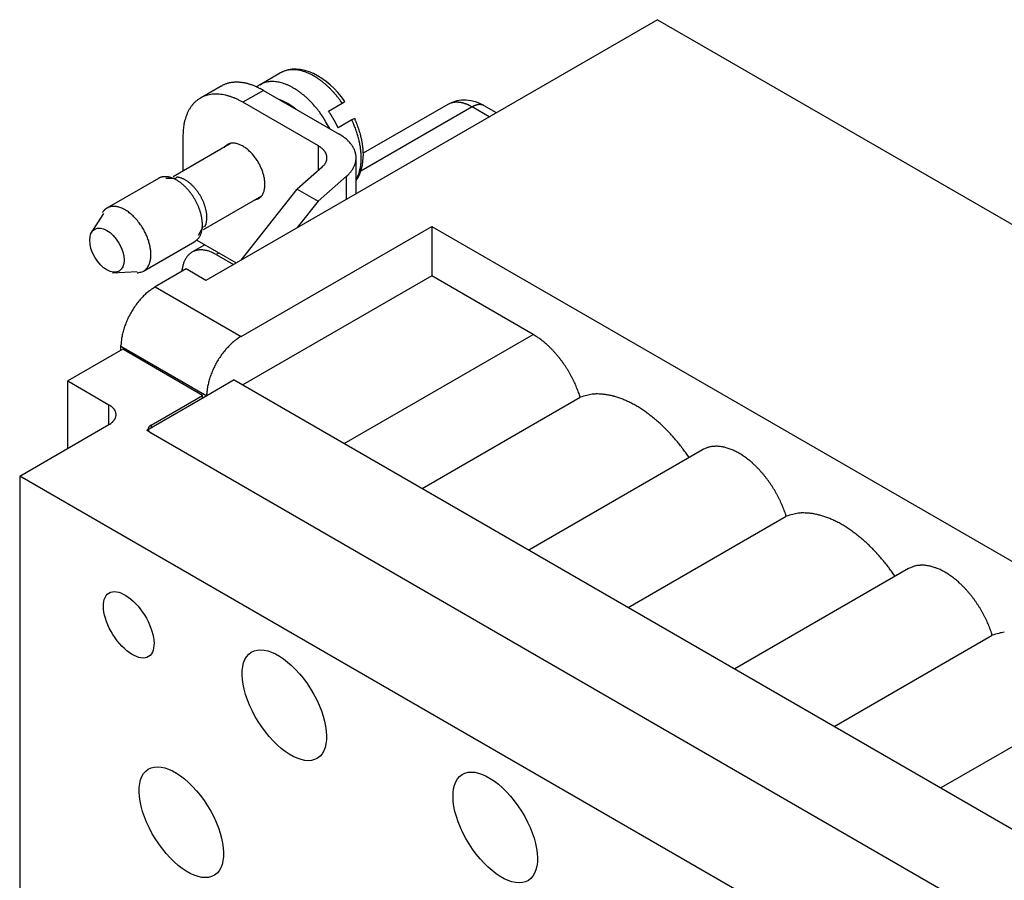
# Model space of a CAD drawing. Units: millimetres. Extents: x 11 to 1248, y 29 to 533.
# Drawn here: x 827 to 867, y 269 to 304 of the extents above; entities that cross this region are included whole.
import ezdxf

# ---------------------------------------------------------------- set-up
doc = ezdxf.new("R2010")
doc.units = ezdxf.units.MM
doc.header["$MEASUREMENT"] = 0
doc.layers.get('0').update_dxf_attribs({"lineweight": 30})

msp = doc.modelspace()

# ---------------------------------------------------------------- linework, layer by layer
for p, q in [((852.711, 303.512), (834.709, 293.119)), ((852.711, 303.512), (894.807, 279.208)), ((837.987, 301.514), (837.833, 301.466)), ((838.146, 301.54), (837.987, 301.514)), ((838.31, 301.544), (838.146, 301.54)), ((838.477, 301.528), (838.31, 301.544)), ((838.647, 301.492), (838.477, 301.528)), ((838.819, 301.438), (838.647, 301.492)), ((837.686, 301.395), (836.864, 300.92)), ((837.833, 301.466), (837.686, 301.395)), ((838.99, 301.365), (838.819, 301.438)), ((839.161, 301.276), (838.99, 301.365)), ((839.33, 301.17), (839.161, 301.276)), ((839.496, 301.049), (839.33, 301.17)), ((835.309, 300.861), (834.487, 300.386)), ((835.309, 300.861), (835.356, 300.886)), ((836.772, 300.862), (836.731, 300.831)), ((836.803, 300.883), (836.772, 300.862)), ((836.834, 300.902), (836.803, 300.883)), ((836.847, 300.91), (836.834, 300.902)), ((836.859, 300.917), (836.847, 300.91)), ((836.862, 300.919), (836.859, 300.917)), ((836.864, 300.92), (836.862, 300.919)), ((836.864, 300.92), (836.926, 300.953)), ((839.658, 300.914), (839.496, 301.049)), ((839.815, 300.765), (839.658, 300.914)), ((839.966, 300.604), (839.815, 300.765)), ((837.003, 300.693), (836.181, 300.218)), ((837.003, 300.693), (840.014, 298.954)), ((837.808, 300.252), (837.64, 300.325)), ((840.109, 300.431), (839.966, 300.604)), ((840.244, 300.247), (840.109, 300.431)), ((836.181, 300.218), (836.067, 300.281)), ((839.193, 298.48), (836.181, 300.218)), ((837.974, 300.166), (837.808, 300.252)), ((838.136, 300.065), (837.974, 300.166)), ((838.293, 299.948), (838.136, 300.065)), ((839.592, 299.869), (840.14, 300.185)), ((840.14, 300.185), (840.073, 300.279)), ((840.14, 300.185), (840.244, 300.247)), ((845.319, 300.034), (840.884, 297.474)), ((844.351, 300.13), (840.983, 298.186)), ((844.524, 300.215), (844.351, 300.13)), ((844.706, 300.271), (844.524, 300.215)), ((844.893, 300.3), (844.706, 300.271)), ((845.082, 300.303), (844.893, 300.3)), ((845.27, 300.281), (845.082, 300.303)), ((845.455, 300.236), (845.27, 300.281)), ((845.319, 300.034), (845.286, 300.053)), ((845.319, 300.034), (845.335, 300.043)), ((846.003, 299.639), (845.319, 300.034)), ((845.634, 300.169), (845.455, 300.236)), ((845.803, 300.082), (845.634, 300.169)), ((846.287, 299.803), (845.803, 300.082)), ((840.634, 299.573), (840.527, 299.514)), ((840.634, 299.573), (840.654, 299.529)), ((839.98, 299.198), (839.969, 299.22)), ((840.527, 299.514), (839.98, 299.198)), ((833.786, 298.835), (833.786, 297.466)), ((835.72, 298.583), (833.398, 297.243)), ((835.432, 298.417), (835.461, 298.452)), ((839.193, 298.48), (839.227, 298.459)), ((839.193, 297.506), (839.193, 298.48)), ((840.695, 296.574), (840.695, 298.005)), ((840.968, 297.855), (840.98, 298.003)), ((840.98, 298.003), (840.984, 298.155)), ((839.342, 297.637), (838.341, 296.758)), ((840.874, 297.445), (840.915, 297.576)), ((840.915, 297.576), (840.946, 297.713)), ((840.946, 297.713), (840.968, 297.855)), ((832.815, 297.185), (830.761, 296)), ((833.516, 297.18), (833.104, 297.183)), ((833.516, 297.239), (833.555, 297.236)), ((839.18, 296.274), (840.313, 297.269)), ((840.313, 297.269), (840.365, 297.317)), ((840.313, 296.354), (840.313, 297.269)), ((840.695, 297.099), (840.764, 297.206)), ((840.695, 297.135), (840.725, 297.19)), ((840.764, 297.206), (840.824, 297.322)), ((840.824, 297.322), (840.874, 297.445)), ((834.608, 295.147), (836.93, 296.488)), ((836.11, 293.927), (838.341, 296.758)), ((838.341, 296.758), (839.18, 296.274)), ((830.761, 296), (830.804, 296.022)), ((839.18, 296.274), (838.35, 295.22)), ((830.626, 295.791), (830.092, 294.967)), ((830.58, 295.821), (830.585, 295.829)), ((834.409, 294.922), (834.613, 295.28)), ((836.112, 290.886), (843.71, 295.272)), ((843.71, 295.272), (880.535, 274.011)), ((843.71, 295.272), (843.71, 293.296)), ((832.213, 293.485), (834.267, 294.67)), ((834.661, 294.536), (834.152, 294.242)), ((834.267, 294.67), (834.296, 294.688)), ((834.34, 294.722), (835.913, 293.813)), ((835.228, 294.209), (835.12, 294.146)), ((835.12, 294.146), (835.804, 293.751)), ((830.984, 293.421), (831.964, 293.472)), ((833.922, 293.573), (832.69, 292.862)), ((833.755, 293.477), (833.762, 293.546)), ((834.709, 293.119), (833.922, 293.573)), ((843.71, 293.296), (836.181, 288.949)), ((847.749, 290.965), (843.71, 293.296)), ((832.69, 292.862), (836.112, 290.886)), ((840.219, 286.618), (847.749, 290.965)), ((831.321, 290.491), (831.323, 290.567)), ((831.39, 290.372), (829.199, 289.107)), ((831.321, 290.333), (831.321, 290.491)), ((831.321, 290.491), (834.743, 288.515)), ((834.572, 288.534), (831.39, 290.372)), ((829.199, 286.42), (829.199, 289.107)), ((829.199, 289.107), (830.842, 288.159)), ((835.839, 289.147), (834.743, 288.515)), ((835.839, 289.147), (870.336, 269.23)), ((832.519, 287.349), (834.572, 288.534)), ((834.572, 288.416), (834.572, 288.534)), ((834.743, 288.515), (834.745, 288.591)), ((849.631, 288.455), (849.599, 288.552)), ((830.842, 288.159), (830.874, 288.14)), ((830.842, 287.369), (830.842, 288.159)), ((834.743, 288.515), (832.348, 287.132)), ((843.334, 284.82), (849.631, 288.455)), ((827.283, 285.314), (830.842, 287.369)), ((832.519, 287.033), (832.348, 287.132)), ((832.519, 287.033), (832.506, 287.04)), ((832.519, 287.349), (832.519, 287.23)), ((832.519, 287.033), (869.002, 265.969)), ((854.51, 286.366), (847.583, 282.367)), ((853.97, 286.054), (853.852, 286.224)), ((866.024, 262.946), (827.283, 285.314)), ((827.283, 285.314), (827.283, 261.603)), ((851.548, 280.077), (857.845, 283.713)), ((857.845, 283.713), (857.813, 283.811)), ((862.724, 281.624), (855.796, 277.624)), ((862.184, 281.312), (862.066, 281.482)), ((859.761, 275.335), (866.058, 278.971)), ((866.058, 278.971), (866.027, 279.068)), ((870.938, 276.882), (864.01, 272.882))]:
    msp.add_line(p, q)
for centre, radius, start, end in [((838.134, 300.764), 0.755, 104.5238, 113.7525), ((838.175, 300.601), 0.923, 99.3181, 104.4369), ((838.228, 299.039), 2.481, 93.0919, 94.6747), ((838.162, 300.307), 1.211, 89.5815, 93.2274), ((838.191, 300.429), 1.089, 86.6483, 91.0439), ((838.167, 300.161), 1.359, 82.6964, 86.2807), ((838.122, 299.938), 1.586, 78.9742, 82.116), ((838.107, 299.893), 1.633, 75.5814, 78.753), ((838.464, 299.737), 1.831, 110.226, 115.1284), ((838.079, 299.783), 1.746, 72.5271, 75.5976), ((838.015, 299.609), 1.931, 69.4067, 72.2731), ((837.946, 299.439), 2.115, 66.5719, 69.2671), ((837.871, 299.289), 2.282, 63.7846, 66.3567), ((837.788, 299.127), 2.464, 61.2581, 63.7028), ((837.686, 298.96), 2.66, 58.7445, 61.0662), ((837.581, 298.795), 2.855, 56.4558, 58.6651), ((837.466, 298.636), 3.051, 54.1831, 56.2906), ((837.352, 298.484), 3.241, 52.1052, 54.1211), ((835.88, 299.871), 1.142, 114.5674, 117.2788), ((835.879, 299.87), 1.143, 111.7861, 114.5025), ((835.884, 299.859), 1.155, 109.1519, 111.8499), ((835.889, 299.843), 1.173, 106.4452, 109.1147), ((835.897, 299.823), 1.194, 103.888, 106.5234), ((835.903, 299.796), 1.221, 101.2744, 103.8666), ((835.911, 299.765), 1.254, 98.823, 101.366), ((835.917, 299.727), 1.291, 96.3272, 98.8149), ((835.924, 299.686), 1.333, 93.9962, 96.4252), ((835.927, 299.638), 1.381, 91.6359, 94.0011), ((835.931, 299.586), 1.433, 89.4386, 91.738), ((835.931, 299.527), 1.492, 87.2206, 89.45), ((835.931, 299.467), 1.552, 85.1591, 87.3215), ((835.926, 299.401), 1.618, 83.0812, 85.1755), ((835.92, 299.328), 1.691, 81.167, 83.1884), ((835.908, 299.244), 1.777, 79.2463, 81.1873), ((835.898, 299.177), 1.844, 77.4313, 79.3199), ((835.886, 299.123), 1.9, 75.5947, 77.4463), ((835.86, 298.998), 2.027, 74.0155, 75.758), ((835.803, 298.796), 2.236, 72.4649, 74.0468), ((835.817, 298.858), 2.173, 70.663, 72.3295), ((835.879, 299.034), 1.987, 68.7854, 70.6641), ((835.72, 298.54), 2.505, 68.075, 69.4814), ((834.474, 295.415), 5.869, 67.6376, 68.1827), ((835.793, 298.778), 2.258, 64.2841, 66.1176), ((835.834, 298.847), 2.178, 61.5345, 64.4816), ((834.136, 295.456), 5.97, 61.3033, 62.7163), ((837.282, 300.211), 0.822, 110.6186, 115.6161), ((837.321, 300.116), 0.926, 106.2408, 110.8329), ((837.342, 300.05), 0.995, 101.881, 106.3126), ((837.34, 300.042), 1.002, 97.1138, 101.6929), ((837.349, 299.991), 1.054, 92.7073, 97.2471), ((837.353, 299.919), 1.126, 88.2742, 92.72), ((837.354, 299.824), 1.221, 84.1854, 88.4743), ((837.345, 299.728), 1.318, 80.0547, 84.2281), ((837.329, 299.601), 1.445, 76.299, 80.2866), ((837.3, 299.471), 1.578, 72.5481, 76.3796), ((837.257, 299.312), 1.743, 69.1567, 72.7874), ((837.2, 299.155), 1.91, 65.7773, 69.2443), ((837.128, 298.973), 2.105, 62.7192, 65.9983), ((837.042, 298.801), 2.298, 59.6719, 62.8009), ((836.937, 298.602), 2.523, 56.9292, 59.883), ((836.815, 298.409), 2.751, 54.1965, 56.9989), ((837.226, 298.337), 3.434, 50.0334, 51.9624), ((837.109, 298.202), 3.614, 48.1307, 49.9835), ((836.979, 298.069), 3.799, 46.2288, 48.0057), ((836.874, 297.964), 3.948, 44.4724, 46.1913), ((836.768, 297.87), 4.089, 42.707, 44.3709), ((835.064, 299.392), 1.149, 125.5021, 130.9155), ((835.056, 299.4), 1.139, 119.9537, 125.3923), ((835.064, 299.389), 1.152, 114.64, 120.0159), ((835.075, 299.352), 1.19, 109.1535, 114.3806), ((835.091, 299.297), 1.247, 104.0295, 109.0599), ((835.103, 299.219), 1.326, 98.88, 103.6716), ((835.113, 299.122), 1.423, 94.1737, 98.7061), ((835.111, 299.001), 1.544, 89.5268, 93.7786), ((835.104, 298.865), 1.68, 85.3417, 89.3176), ((835.078, 298.703), 1.844, 81.2604, 84.9532), ((835.046, 298.54), 2.01, 77.6106, 81.0579), ((834.994, 298.363), 2.194, 74.0662, 77.2795), ((834.928, 298.158), 2.409, 70.9104, 73.8821), ((834.822, 297.901), 2.687, 67.8672, 70.569), ((834.765, 297.779), 2.821, 65.1281, 67.7284), ((834.752, 297.763), 2.841, 62.4295, 65.0311), ((836.696, 298.232), 2.964, 51.6576, 54.3378), ((836.591, 298.094), 3.138, 49.0999, 51.7042), ((836.411, 297.864), 3.429, 46.9196, 49.345), ((836.14, 297.569), 3.83, 44.7693, 46.9689), ((836.655, 297.769), 4.241, 41.0724, 42.6769), ((836.491, 297.638), 4.45, 39.4325, 40.9578), ((836.504, 297.65), 4.432, 37.8944, 39.4173), ((836.64, 297.756), 4.26, 36.317, 37.8881), ((835.299, 299.2), 1.455, 150.5663, 155.1955), ((835.285, 299.202), 1.442, 145.8364, 150.3528), ((835.158, 299.292), 1.287, 140.9846, 145.9877), ((835.095, 299.356), 1.198, 136.15, 141.4662), ((835.074, 299.377), 1.168, 130.7889, 136.1653), ((836.175, 297.62), 3.77, 42.3011, 44.6007), ((836.398, 297.823), 3.467, 39.7154, 42.2961), ((835.777, 297.216), 4.334, 38.6873, 40.6435), ((831.735, 293.951), 9.529, 38.0102, 38.8208), ((844.965, 298.92), 1.357, 113.9617, 116.9215), ((844.642, 299.699), 0.515, 110.3702, 116.3337), ((844.673, 299.621), 0.598, 107.1407, 110.4947), ((844.978, 298.252), 2, 103.1462, 103.9381), ((844.697, 299.46), 0.76, 100.9554, 103.2665), ((844.685, 299.589), 0.63, 99.1124, 102.0873), ((844.704, 299.456), 0.765, 96.5125, 98.9301), ((844.709, 299.358), 0.863, 93.9843, 96.1123), ((844.706, 299.38), 0.841, 91.666, 93.8822), ((844.708, 299.368), 0.853, 89.5342, 91.7462), ((844.705, 299.313), 0.908, 87.3028, 89.3976), ((844.702, 299.266), 0.955, 85.2255, 87.2337), ((844.696, 299.229), 0.992, 83.154, 85.1049), ((844.691, 299.187), 1.034, 81.2354, 83.1245), ((844.681, 299.138), 1.085, 79.3028, 81.1202), ((844.671, 299.089), 1.135, 77.5088, 79.2615), ((844.657, 299.038), 1.188, 75.7102, 77.3991), ((844.644, 298.987), 1.24, 74.0452, 75.6753), ((844.626, 298.932), 1.298, 72.3744, 73.9442), ((844.608, 298.878), 1.355, 70.8258, 72.3405), ((844.585, 298.82), 1.418, 69.2718, 70.7297), ((844.564, 298.766), 1.475, 67.8332, 69.2427), ((844.539, 298.711), 1.536, 66.387, 67.7489), ((844.511, 298.65), 1.603, 65.0486, 66.3602), ((844.473, 298.574), 1.688, 63.705, 64.9563), ((844.456, 298.541), 1.725, 62.4558, 63.6845), ((844.456, 298.544), 1.722, 61.1848, 62.4196), ((845.75, 299.289), 0.861, 117.5791, 118.8139), ((845.75, 299.288), 0.862, 116.3141, 117.5429), ((845.742, 299.304), 0.844, 115.0443, 116.2956), ((845.722, 299.342), 0.801, 113.6397, 114.9514), ((845.709, 299.373), 0.768, 112.2503, 113.6122), ((845.696, 299.4), 0.738, 110.7567, 112.1662), ((845.686, 299.427), 0.709, 109.2688, 110.7268), ((845.674, 299.456), 0.677, 107.6599, 109.1747), ((845.665, 299.483), 0.649, 106.0553, 107.6252), ((845.656, 299.511), 0.62, 104.325, 105.9553), ((845.649, 299.536), 0.594, 102.5977, 104.2868), ((845.642, 299.562), 0.567, 100.7369, 102.4896), ((845.637, 299.586), 0.542, 98.88, 100.6975), ((845.633, 299.611), 0.517, 96.8736, 98.7628), ((845.63, 299.632), 0.496, 94.8948, 96.8458), ((845.627, 299.65), 0.477, 92.7647, 94.773), ((845.625, 299.674), 0.454, 90.6007, 92.6956), ((845.624, 299.701), 0.426, 88.2537, 90.4658), ((845.625, 299.707), 0.42, 86.1145, 88.3307), ((845.623, 299.696), 0.432, 83.8894, 86.0174), ((845.626, 299.745), 0.382, 81.0679, 83.4856), ((845.635, 299.812), 0.315, 77.9093, 80.8843), ((845.629, 299.747), 0.38, 76.7335, 79.0446), ((845.489, 299.143), 1, 76.0604, 76.8523), ((845.642, 299.828), 0.299, 69.5033, 72.8573), ((845.657, 299.867), 0.257, 63.6653, 69.6287), ((845.495, 299.477), 0.679, 63.0775, 66.0372), ((837.665, 298.333), 3.976, 161.6106, 163.159), ((835.617, 299.024), 1.815, 158.2434, 161.9388), ((835.248, 299.219), 1.401, 155.0516, 160.0674), ((836.122, 297.557), 3.855, 33.3934, 35.9267), ((836.375, 297.711), 3.559, 29.4138, 33.5702), ((831.789, 294.511), 9.466, 34.108, 34.4732), ((836.722, 297.829), 3.52, 33.659, 34.4082), ((836.365, 297.59), 3.951, 33.2536, 33.6861), ((828.575, 292.593), 13.205, 32.747, 32.8475), ((835.613, 297.118), 4.838, 32.4642, 32.7672), ((836.415, 297.616), 3.894, 32.2198, 32.6203), ((835.852, 297.262), 4.559, 31.8678, 32.2014), ((835.501, 297.049), 4.969, 31.5229, 31.8234), ((835.761, 297.209), 4.664, 31.1938, 31.5152), ((835.863, 297.269), 4.546, 30.8845, 31.215), ((835.783, 297.222), 4.639, 30.5501, 30.8727), ((835.752, 297.204), 4.675, 30.2327, 30.5517), ((835.774, 297.217), 4.649, 29.9027, 30.2228), ((835.786, 297.224), 4.635, 29.5866, 29.9069), ((836.717, 297.772), 4.311, 23.3985, 24.0505), ((835.689, 299.029), 1.885, 170.2826, 177.0016), ((835.61, 299.064), 1.801, 166.4799, 170.9585), ((831.571, 294.701), 9.225, 28.9597, 31.0461), ((835.778, 297.22), 4.644, 29.2612, 29.5799), ((835.779, 297.22), 4.643, 28.9458, 29.2638), ((835.782, 297.223), 4.64, 28.6185, 28.9357), ((835.789, 297.226), 4.632, 28.3084, 28.6252), ((835.79, 297.227), 4.63, 27.9826, 28.2984), ((835.797, 297.231), 4.622, 27.6709, 27.9863), ((835.799, 297.233), 4.619, 27.3479, 27.6624), ((835.81, 297.238), 4.608, 27.0391, 27.3533), ((835.818, 297.243), 4.598, 26.7156, 27.0293), ((835.824, 297.245), 4.592, 26.4075, 26.7206), ((835.814, 297.242), 4.602, 26.0869, 26.398), ((835.846, 297.257), 4.566, 25.7782, 26.0906), ((835.912, 297.289), 4.493, 25.4566, 25.7727), ((832.434, 295.929), 8.852, 22.57, 23.8904), ((837.538, 297.984), 3.35, 20.9532, 23.6267), ((837.31, 297.888), 3.598, 19.455, 21.0852), ((836.631, 297.736), 4.404, 22.7493, 23.3904), ((836.614, 297.728), 4.423, 22.1117, 22.7525), ((836.685, 297.759), 4.345, 21.4287, 22.0832), ((836.729, 297.776), 4.299, 20.7662, 21.4296), ((836.765, 297.792), 4.259, 20.0709, 20.7423), ((836.802, 297.805), 4.22, 19.3923, 20.0713), ((836.855, 297.826), 4.163, 18.6762, 19.3655), ((836.902, 297.842), 4.114, 17.9795, 18.6777), ((839.137, 298.593), 5.357, 174.2754, 177.4043), ((837.989, 295.753), 3.788, 54.9697, 57.6727), ((839.443, 297.732), 1.334, 51.5253, 57.3257), ((839.474, 297.752), 1.299, 48.2765, 52.0661), ((831.935, 296.221), 9.224, 17.5943, 18.0937), ((836.837, 297.769), 4.083, 16.436, 17.6813), ((837.604, 297.96), 3.293, 15.3929, 17.0328), ((837.271, 297.869), 3.638, 13.9319, 15.38), ((837.14, 297.845), 3.771, 12.4402, 13.8105), ((836.958, 297.862), 4.054, 17.2409, 17.95), ((837.009, 297.878), 4, 16.5236, 17.2423), ((837.069, 297.898), 3.937, 15.7635, 16.4934), ((837.13, 297.915), 3.873, 15.0207, 15.7619), ((837.204, 297.937), 3.797, 14.2343, 14.9894), ((837.259, 297.951), 3.74, 13.4717, 14.2366), ((837.308, 297.965), 3.689, 12.6658, 13.4392), ((837.406, 297.988), 3.589, 11.8599, 12.6532), ((835.763, 298.169), 0.413, 130.4983, 136.8712), ((835.783, 298.147), 0.443, 124.5077, 130.5676), ((835.787, 298.138), 0.453, 118.2585, 124.3296), ((835.773, 298.157), 0.43, 111.0953, 117.6954), ((835.774, 298.152), 0.434, 104.339, 111.1102), ((835.779, 298.132), 0.455, 97.4941, 104.2574), ((835.786, 298.096), 0.492, 91.2155, 97.7828), ((835.788, 298.052), 0.536, 84.9453, 91.3221), ((835.787, 297.987), 0.601, 79.3936, 85.4009), ((835.776, 297.912), 0.676, 73.9857, 79.6395), ((835.756, 297.818), 0.772, 69.2569, 74.4763), ((835.723, 297.719), 0.877, 64.6747, 69.5183), ((835.677, 297.605), 0.999, 60.6688, 65.1162), ((835.619, 297.492), 1.126, 56.7793, 60.8913), ((835.551, 297.374), 1.263, 53.3494, 57.1408), ((835.472, 297.261), 1.4, 49.9997, 53.5176), ((838.697, 297.616), 0.995, 55.5715, 57.8406), ((838.704, 297.63), 0.981, 53.1944, 55.477), ((838.729, 297.666), 0.936, 50.7325, 53.097), ((838.779, 297.733), 0.853, 47.9187, 50.4767), ((838.822, 297.783), 0.787, 45.0591, 47.792), ((838.179, 296.535), 3.073, 44.125, 45.3453), ((839.423, 297.733), 1.346, 41.3435, 44.3834), ((839.672, 297.916), 1.039, 38.7388, 42.8721), ((839.631, 297.881), 1.092, 35.0621, 38.8285), ((839.631, 297.886), 1.089, 31.201, 34.8491), ((839.736, 297.947), 0.968, 27.268, 31.3209), ((839.806, 297.975), 0.893, 23.3433, 27.6785), ((837.462, 297.915), 3.443, 10.958, 12.4592), ((837.662, 297.946), 3.24, 9.503, 11.0934), ((837.755, 297.961), 3.146, 7.8929, 9.5133), ((837.877, 297.974), 3.023, 6.2891, 7.9566), ((837.547, 298.02), 3.444, 10.9957, 11.8207), ((837.533, 298.015), 3.459, 10.2204, 11.0354), ((837.387, 297.99), 3.607, 9.4182, 10.1918), ((837.753, 298.059), 3.234, 8.4097, 9.281), ((838.29, 298.141), 2.691, 7.2866, 8.351), ((837.726, 298.045), 3.263, 6.8726, 7.6943), ((832.334, 297.389), 8.694, 6.6387, 6.9167), ((838.423, 298.149), 2.559, 4.2952, 5.4889), ((835.392, 297.154), 1.534, 47.0084, 50.2838), ((835.306, 297.056), 1.664, 44.0642, 47.1254), ((835.229, 296.973), 1.777, 41.3981, 44.2828), ((835.15, 296.9), 1.885, 38.7538, 41.4732), ((835.093, 296.847), 1.962, 36.3265, 38.9218), ((835.036, 296.802), 2.035, 33.899, 36.3686), ((838.861, 297.826), 0.729, 41.9088, 44.8092), ((838.9, 297.863), 0.675, 38.6958, 41.7731), ((838.939, 297.899), 0.622, 35.1268, 38.4049), ((838.976, 297.927), 0.576, 31.5026, 34.9809), ((839.011, 297.951), 0.534, 27.5169, 31.2005), ((839.042, 297.969), 0.498, 23.4986, 27.3821), ((839.07, 297.984), 0.466, 19.1226, 23.1993), ((839.095, 297.993), 0.44, 14.7607, 19.0187), ((839.115, 298), 0.419, 10.077, 14.4962), ((839.129, 298.003), 0.404, 5.5219, 10.058), ((839.149, 298.006), 0.384, 351.2001, 355.9459), ((839.137, 298.005), 0.396, 0.7383, 5.3354), ((839.144, 298.005), 0.389, 356.0589, 0.7328), ((839.836, 297.988), 0.86, 18.9697, 23.3895), ((839.866, 297.996), 0.83, 14.6099, 19.1234), ((839.894, 298.003), 0.801, 9.977, 14.5969), ((839.91, 298.004), 0.785, 5.4534, 10.1272), ((839.89, 298.009), 0.805, 351.3968, 355.912), ((839.913, 298.006), 0.782, 0.6826, 5.3431), ((839.907, 298.005), 0.788, 356.1109, 0.7214), ((838.036, 297.991), 2.864, 4.5691, 6.3084), ((838.185, 297.998), 2.714, 2.8571, 4.6681), ((838.325, 298.004), 2.574, 1.0003, 2.8803), ((838.605, 297.999), 2.294, 357.1385, 359.175), ((838.466, 298.002), 2.433, 359.146, 1.1024), ((838.812, 298.177), 2.169, 2.1858, 4.325), ((835.383, 297.964), 5.604, 1.9517, 3.0294), ((835.009, 296.779), 2.07, 31.6466, 34.0304), ((834.977, 296.758), 2.108, 29.3813, 31.665), ((834.989, 296.761), 2.096, 27.2408, 29.4737), ((834.999, 296.767), 2.084, 25.0662, 27.2364), ((835.029, 296.776), 2.053, 23.0522, 25.1743), ((835.009, 296.769), 2.075, 21.0105, 23.0312), ((838.409, 298.597), 1.339, 314.1995, 317.6085), ((839.067, 298.029), 0.471, 314.6321, 321.952), ((839.077, 298.028), 0.462, 321.291, 326.0344), ((838.508, 298.326), 1.103, 329.7416, 331.2612), ((839.048, 298.032), 0.488, 330.9595, 334.718), ((839.147, 297.999), 0.384, 332.8805, 337.9052), ((839.118, 298.011), 0.416, 337.8849, 342.3672), ((839.104, 298.013), 0.43, 342.7239, 346.9639), ((839.136, 298.005), 0.397, 346.9412, 351.5273), ((839.613, 298.14), 1.113, 326.6588, 330.1057), ((839.674, 298.099), 1.039, 330.3992, 334.0433), ((839.731, 298.069), 0.975, 334.1812, 338.0188), ((839.784, 298.042), 0.916, 338.3236, 342.3676), ((839.828, 298.026), 0.869, 342.4749, 346.6997), ((839.864, 298.014), 0.831, 346.9656, 351.3549), ((839.221, 297.909), 1.67, 346.0378, 348.5419), ((839.109, 297.936), 1.786, 348.4062, 350.8048), ((838.995, 297.956), 1.902, 350.7703, 353.0774), ((838.87, 297.975), 2.028, 352.9513, 355.1628), ((838.742, 297.988), 2.157, 355.1293, 357.2537), ((833.242, 296.29), 0.992, 110.9092, 115.4929), ((833.055, 296.844), 0.408, 105.5631, 114.2111), ((833.077, 296.763), 0.493, 100.6689, 105.5239), ((833.129, 295.965), 1.29, 94.802, 96.3411), ((833.076, 296.616), 0.637, 91.4402, 94.9441), ((833.088, 296.682), 0.571, 88.6067, 92.8451), ((833.081, 296.548), 0.705, 84.7906, 88.2816), ((833.063, 296.437), 0.817, 81.1726, 84.256), ((833.057, 296.418), 0.838, 77.847, 80.9755), ((833.046, 296.363), 0.893, 74.8351, 77.8768), ((833.018, 296.278), 0.983, 71.7424, 74.5996), ((832.988, 296.192), 1.074, 68.919, 71.6163), ((832.954, 296.116), 1.157, 66.1315, 68.7172), ((832.915, 296.032), 1.249, 63.5923, 66.0562), ((833.497, 296.66), 0.578, 80.2783, 84.2588), ((833.487, 296.59), 0.649, 76.7794, 80.4659), ((833.474, 296.521), 0.72, 73.5643, 77.0119), ((833.46, 296.469), 0.773, 70.2859, 73.6156), ((833.44, 296.405), 0.84, 67.3298, 70.498), ((833.412, 296.334), 0.916, 64.4168, 67.4195), ((835.098, 296.805), 1.979, 18.8558, 20.9561), ((835.108, 296.811), 1.967, 16.6283, 18.7848), ((835.086, 296.807), 1.99, 14.3876, 16.5565), ((835.238, 296.855), 1.83, 11.7428, 14.1227), ((835.358, 296.884), 1.707, 9.0343, 11.5961), ((839.379, 298.338), 1.419, 314.003, 316.8415), ((839.399, 298.315), 1.389, 316.9708, 319.8402), ((839.449, 298.269), 1.321, 319.9711, 322.9532), ((839.539, 298.192), 1.204, 323.2781, 326.5082), ((839.668, 297.743), 1.193, 332.3848, 335.4613), ((839.576, 297.787), 1.294, 335.377, 338.2903), ((839.486, 297.827), 1.393, 338.144, 340.9221), ((839.414, 297.852), 1.47, 340.908, 343.6131), ((839.324, 297.882), 1.564, 343.4717, 346.0782), ((832.867, 295.946), 1.348, 61.0581, 63.4069), ((832.817, 295.858), 1.449, 58.7467, 60.9854), ((832.76, 295.773), 1.551, 56.4413, 58.5832), ((832.702, 295.689), 1.653, 54.332, 56.3822), ((832.638, 295.608), 1.757, 52.2236, 54.1893), ((832.576, 295.53), 1.856, 50.2866, 52.1758), ((832.51, 295.456), 1.955, 48.3456, 50.1627), ((833.38, 296.259), 0.999, 61.7753, 64.6133), ((832.448, 295.389), 2.046, 46.5533, 48.3075), ((833.342, 296.186), 1.08, 59.1446, 61.8452), ((832.382, 295.326), 2.138, 44.7524, 46.445), ((833.301, 296.11), 1.167, 56.7546, 59.3164), ((832.327, 295.272), 2.215, 43.0816, 44.7235), ((833.253, 296.035), 1.255, 54.3759, 56.8135), ((832.267, 295.222), 2.293, 41.3963, 42.9868), ((833.204, 295.96), 1.345, 52.2052, 54.5244), ((833.15, 295.889), 1.434, 50.0385, 52.2519), ((833.097, 295.821), 1.521, 48.0498, 50.1656), ((833.041, 295.757), 1.606, 46.0565, 48.0822), ((832.989, 295.698), 1.684, 44.2196, 46.1657), ((832.934, 295.644), 1.762, 42.3724, 44.2424), ((832.888, 295.597), 1.827, 40.6566, 42.4632), ((832.839, 295.555), 1.891, 38.9259, 40.6695), ((836.124, 296.931), 0.936, 346.5444, 350.8058), ((835.48, 296.911), 1.582, 6.0014, 8.763), ((836.027, 296.944), 1.034, 350.9537, 354.9275), ((835.593, 296.927), 1.468, 2.8673, 5.8247), ((835.871, 296.948), 1.19, 355.4267, 358.9652), ((835.73, 296.943), 1.331, 359.2753, 2.4968), ((832.219, 295.181), 2.356, 39.828, 41.3765), ((832.165, 295.14), 2.423, 38.24, 39.7423), ((832.136, 295.118), 2.46, 36.7543, 38.2271), ((832.105, 295.099), 2.496, 35.244, 36.685), ((832.073, 295.076), 2.536, 33.828, 35.2348), ((832.026, 295.049), 2.59, 32.3872, 33.7497), ((832.065, 295.074), 2.543, 31.0227, 32.39), ((832.076, 295.082), 2.53, 29.6362, 30.9858), ((832.801, 295.521), 1.942, 37.3138, 39.0057), ((832.76, 295.489), 1.994, 35.6822, 37.3183), ((832.738, 295.471), 2.022, 34.1444, 35.7447), ((832.716, 295.456), 2.049, 32.5794, 34.1416), ((832.699, 295.442), 2.071, 31.1292, 32.6507), ((832.671, 295.426), 2.104, 29.6502, 31.1194), ((832.693, 295.437), 2.079, 28.1983, 29.6736), ((832.657, 295.419), 2.119, 26.7263, 28.1821), ((836.663, 296.678), 0.331, 287.0813, 303.5713), ((836.619, 296.742), 0.407, 303.7212, 312.5929), ((835.994, 297.172), 1.16, 320.9995, 323.6069), ((836.472, 296.82), 0.566, 323.5375, 329.5136), ((836.517, 296.818), 0.526, 327.2646, 334.1972), ((836.353, 296.885), 0.704, 335.1112, 340.4192), ((836.191, 296.923), 0.869, 341.5861, 346.0092), ((830.942, 295.667), 0.378, 121.2339, 123.2942), ((831.273, 295.15), 0.992, 121.0238, 122.0477), ((830.987, 295.62), 0.442, 108, 114.4822), ((831.013, 295.552), 0.514, 102.5669, 108.3977), ((831.026, 295.5), 0.567, 97.1583, 102.7002), ((831.025, 295.487), 0.58, 91.2348, 96.958), ((831.029, 295.44), 0.628, 85.8961, 91.4896), ((831.026, 295.374), 0.694, 80.6391, 86.0193), ((831.017, 295.289), 0.78, 75.9083, 80.9844), ((830.997, 295.202), 0.868, 71.2121, 76.0571), ((830.966, 295.092), 0.983, 67.0435, 71.5722), ((830.923, 294.981), 1.102, 62.9422, 67.212), ((832.083, 295.086), 2.521, 28.2951, 29.6394), ((832.137, 295.116), 2.46, 26.9017, 28.286), ((832.151, 295.12), 2.446, 25.5461, 26.9515), ((832.186, 295.137), 2.407, 24.0952, 25.5408), ((832.22, 295.15), 2.371, 22.6757, 24.1572), ((832.268, 295.17), 2.318, 21.1511, 22.676), ((832.316, 295.186), 2.268, 19.6514, 21.217), ((832.629, 295.405), 2.151, 25.2778, 26.7268), ((832.666, 295.425), 2.109, 23.706, 25.2027), ((832.681, 295.432), 2.092, 22.1715, 23.6944), ((832.727, 295.454), 2.041, 20.5136, 22.084), ((832.77, 295.471), 1.994, 18.8799, 20.4928), ((832.826, 295.494), 1.934, 17.1214, 18.7861), ((832.884, 295.513), 1.874, 15.373, 17.0888), ((832.959, 295.537), 1.794, 13.4772, 15.2609), ((836.42, 297.14), 0.848, 285.1558, 293.6079), ((831.107, 295.492), 0.621, 146.3143, 147.1969), ((831.089, 295.503), 0.6, 145.3723, 146.2765), ((831.079, 295.511), 0.587, 144.461, 145.3769), ((831.075, 295.513), 0.583, 143.5238, 144.439), ((831.069, 295.518), 0.575, 142.6116, 143.5307), ((831.062, 295.522), 0.567, 141.6613, 142.5845), ((831.056, 295.527), 0.559, 140.7432, 141.6716), ((831.051, 295.531), 0.553, 139.7877, 140.7181), ((831.046, 295.536), 0.546, 138.8619, 139.7965), ((831.042, 295.539), 0.541, 137.8972, 138.8337), ((831.037, 295.543), 0.535, 136.9773, 137.9171), ((831.034, 295.546), 0.53, 136, 136.9404), ((831.03, 295.551), 0.524, 135.0779, 136.0217), ((831.026, 295.554), 0.519, 134.1014, 135.0469), ((831.023, 295.557), 0.515, 133.1751, 134.1206), ((831.022, 295.557), 0.514, 132.2087, 133.1484), ((831.017, 295.563), 0.506, 131.2621, 132.2105), ((831.009, 295.572), 0.495, 130.2771, 131.2418), ((831.015, 295.566), 0.502, 129.3846, 130.3248), ((831.032, 295.545), 0.53, 128.5016, 129.382), ((831.005, 295.577), 0.488, 127.4107, 128.3748), ((830.964, 295.63), 0.42, 126.2339, 127.3702), ((831.02, 295.56), 0.511, 125.7839, 126.6588), ((831.442, 294.977), 1.231, 125.5127, 125.8398), ((830.967, 295.629), 0.424, 123.2203, 124.4256), ((830.864, 294.851), 1.244, 59.2967, 63.2714), ((830.795, 294.728), 1.385, 55.7004, 59.4415), ((830.713, 294.594), 1.542, 52.4846, 55.9799), ((830.624, 294.472), 1.693, 49.2952, 52.5938), ((830.528, 294.35), 1.848, 46.4168, 49.523), ((830.432, 294.245), 1.991, 43.5419, 46.4903), ((830.34, 294.149), 2.123, 40.9167, 43.7223), ((832.382, 295.209), 2.198, 18.0403, 19.6592), ((832.448, 295.227), 2.13, 16.447, 18.1177), ((832.526, 295.25), 2.049, 14.7289, 16.4613), ((832.605, 295.267), 1.967, 13.0234, 14.8187), ((832.694, 295.287), 1.877, 11.1766, 13.0445), ((832.784, 295.302), 1.786, 9.3373, 11.2816), ((833.028, 295.555), 1.723, 11.6008, 13.4448), ((833.102, 295.574), 1.647, 9.5664, 11.4753), ((833.197, 295.592), 1.55, 7.4833, 9.4864), ((833.313, 295.611), 1.433, 5.1922, 7.3259), ((833.37, 295.615), 1.376, 3.0506, 5.2264), ((833.382, 295.619), 1.364, 0.7681, 2.9065), ((833.572, 295.631), 1.173, 357.8833, 0.3381), ((830.253, 294.071), 2.24, 38.2759, 40.9585), ((830.184, 294.009), 2.332, 35.8344, 38.4163), ((830.122, 293.964), 2.41, 33.361, 35.8492), ((830.091, 293.937), 2.45, 31.0466, 33.4688), ((832.878, 295.316), 1.69, 7.3391, 9.3679), ((832.974, 295.325), 1.593, 5.3383, 7.4587), ((833.442, 295.323), 1.125, 353.5499, 356.2386), ((833.071, 295.333), 1.496, 3.1612, 5.3795), ((833.168, 295.335), 1.399, 0.9721, 3.2986), ((833.355, 295.33), 1.212, 356.1787, 358.7424), ((833.262, 295.336), 1.305, 358.5852, 1.0235), ((833.427, 295.792), 1.35, 336.3783, 340.2382), ((834.159, 295.558), 0.583, 337.6094, 344.6161), ((833.983, 295.602), 0.764, 344.8892, 348.5728), ((832.419, 295.769), 2.334, 352.1676, 353.1768), ((833.694, 295.618), 1.05, 353.099, 355.6137), ((833.814, 295.626), 0.932, 354.5493, 357.6107), ((830.064, 293.922), 2.481, 28.686, 31.0389), ((830.077, 293.925), 2.468, 26.452, 28.767), ((830.09, 293.932), 2.454, 24.1607, 26.4259), ((830.145, 293.955), 2.394, 21.971, 24.2215), ((830.192, 293.975), 2.343, 19.713, 21.9289), ((833.978, 295.139), 0.552, 320.1895, 324.1827), ((833.954, 295.156), 0.582, 324.1815, 328.0904), ((833.923, 295.178), 0.62, 327.9201, 331.708), ((833.889, 295.196), 0.658, 331.6815, 335.3676), ((833.845, 295.219), 0.708, 335.1772, 338.7206), ((833.796, 295.239), 0.76, 338.6639, 342.0758), ((833.737, 295.261), 0.823, 341.878, 345.1341), ((833.675, 295.279), 0.888, 345.0686, 348.1866), ((833.602, 295.297), 0.963, 347.9968, 350.962), ((833.526, 295.31), 1.04, 350.8955, 353.7256), ((830.283, 294.006), 2.247, 17.5344, 19.7545), ((830.364, 294.034), 2.161, 15.2702, 17.4753), ((830.468, 294.061), 2.054, 13.103, 15.3214), ((830.506, 294.072), 2.014, 10.8642, 13.0324), ((830.64, 294.101), 1.877, 8.4604, 10.7541), ((834.036, 295.073), 0.464, 303.9707, 308.263), ((834.015, 295.102), 0.5, 308.1835, 312.26), ((833.998, 295.121), 0.526, 312.1784, 316.1505), ((833.993, 295.125), 0.531, 316.2754, 320.3118), ((830.716, 294.117), 1.8, 5.8958, 8.3164), ((831.214, 294.153), 1.3, 353.1763, 356.4869), ((830.756, 294.126), 1.758, 3.2643, 5.759), ((830.944, 294.146), 1.57, 0.1176, 2.9048), ((831.088, 294.152), 1.426, 356.8593, 359.9086), ((834.644, 293.544), 0.866, 145.4381, 149.52), ((834.592, 293.577), 0.804, 140.9398, 145.2664), ((834.548, 293.607), 0.752, 136.0305, 140.593), ((834.518, 293.634), 0.711, 131.145, 135.9134), ((834.495, 293.655), 0.68, 125.9142, 130.8569), ((834.483, 293.671), 0.66, 120.8165, 125.8874), ((834.476, 293.679), 0.65, 115.4837, 120.6325), ((834.478, 293.677), 0.652, 110.4521, 115.5999), ((834.483, 293.663), 0.667, 105.3301, 110.3999), ((834.49, 293.646), 0.685, 100.493, 105.4855), ((834.494, 293.624), 0.708, 95.6309, 100.5353), ((834.506, 293.568), 0.764, 91.4961, 96.0909), ((834.51, 293.474), 0.859, 87.5058, 91.6421), ((834.507, 293.467), 0.866, 83.0648, 87.3056), ((834.513, 293.501), 0.831, 78.5847, 83.1894), ((834.496, 293.257), 1.074, 76.8671, 80.2624), ((834.214, 291.996), 2.367, 75.7531, 77.1654), ((834.482, 293.282), 1.056, 68.5006, 72.6444), ((834.478, 293.241), 1.095, 62.8455, 69.1066), ((833.687, 291.399), 3.098, 62.4565, 65.3824), ((831.947, 293.953), 0.533, 319.9468, 327.198), ((831.794, 294.038), 0.708, 328.0932, 333.5984), ((831.642, 294.092), 0.868, 334.8623, 339.4232), ((831.59, 294.103), 0.921, 339.9643, 344.3875), ((831.504, 294.124), 1.009, 344.5259, 348.6549), ((831.348, 294.144), 1.166, 349.1919, 352.8327), ((835.172, 293.381), 1.42, 167.8079, 170.5501), ((835.099, 293.393), 1.346, 164.81, 167.6661), ((834.968, 293.421), 1.212, 161.3465, 164.4687), ((834.867, 293.452), 1.107, 157.8052, 161.1674), ((834.784, 293.479), 1.019, 153.8904, 157.4795), ((834.712, 293.511), 0.941, 149.884, 153.7069), ((831.803, 294.454), 1.05, 279.0194, 286.9974), ((832.041, 293.826), 0.382, 280.2861, 296.7633), ((832.015, 293.884), 0.446, 296.4473, 305.5177), ((831.304, 294.518), 1.391, 314.2182, 316.5693), ((831.88, 293.974), 0.598, 316.4399, 322.4909), ((835.2, 293.379), 1.448, 170.6716, 173.3896), ((834.966, 289.304), 4.224, 122.6103, 125.0673), ((833.982, 290.703), 2.512, 134.4904, 136.7558), ((834.258, 290.477), 2.867, 133.4057, 135.2452), ((836.247, 288.386), 5.753, 132.6707, 133.4884), ((833.808, 290.904), 2.25, 127.9574, 130.4617), ((833.543, 291.24), 1.822, 123.4002, 127.8751), ((834.598, 290.181), 3.32, 144.5196, 146.3451), ((834.517, 290.235), 3.223, 142.592, 144.4542), ((834.511, 290.245), 3.212, 140.8397, 142.6774), ((834.572, 290.191), 3.293, 139.0335, 140.7866), ((834.327, 290.388), 2.979, 136.8793, 138.8014), ((834.608, 290.174), 3.332, 151.8461, 153.6768), ((834.626, 290.162), 3.354, 149.9784, 151.8039), ((834.641, 290.156), 3.37, 148.1999, 150.0166), ((834.642, 290.152), 3.372, 146.343, 148.1512), ((834.335, 290.288), 3.036, 159.2378, 161.1506), ((834.421, 290.254), 3.128, 157.3251, 159.2147), ((834.506, 290.222), 3.219, 155.5153, 157.377), ((834.562, 290.195), 3.282, 153.6364, 155.4825), ((833.713, 290.443), 2.394, 168.9944, 171.1181), ((833.841, 290.422), 2.525, 166.9951, 169.0741), ((833.978, 290.39), 2.665, 164.9641, 166.9944), ((834.118, 290.356), 2.809, 163.0588, 165.0362), ((834.223, 290.323), 2.918, 161.0904, 163.0405), ((838.389, 287.328), 4.224, 122.6105, 125.0675), ((844.44, 285.674), 6.24, 56.0866, 57.9764), ((833.149, 290.496), 1.828, 175.2873, 177.7708), ((833.423, 290.478), 2.102, 173.1806, 175.4311), ((833.633, 290.457), 2.313, 171.1561, 173.2775), ((837.405, 288.727), 2.512, 134.4912, 136.7566), ((837.68, 288.501), 2.867, 133.4061, 135.2456), ((839.67, 286.41), 5.753, 132.6717, 133.4894), ((837.23, 288.928), 2.25, 127.957, 130.4614), ((836.965, 289.264), 1.822, 123.4016, 127.8765), ((846.535, 288.681), 2.577, 53.8833, 57.4464), ((846.207, 288.234), 3.131, 51.8755, 53.862), ((842.438, 283.889), 8.88, 49.4802, 50.0529), ((845.613, 287.597), 3.999, 48.1284, 49.5489), ((846.021, 287.995), 3.431, 46.9751, 48.756), ((845.556, 287.507), 4.104, 45.3883, 46.8747), ((838.02, 288.205), 3.32, 144.5206, 146.3461), ((837.939, 288.259), 3.223, 142.5919, 144.4541), ((837.934, 288.269), 3.212, 140.8405, 142.6782), ((837.995, 288.215), 3.293, 139.0338, 140.787), ((837.749, 288.412), 2.979, 136.8789, 138.801), ((845.217, 287.187), 4.57, 43.8444, 45.1831), ((845.302, 287.273), 4.449, 42.3956, 43.7981), ((845.284, 287.25), 4.478, 41.0413, 42.4567), ((845.141, 287.132), 4.663, 39.6081, 40.9809), ((845.037, 287.048), 4.797, 38.2493, 39.5949), ((838.031, 288.198), 3.332, 151.8456, 153.6763), ((838.049, 288.186), 3.354, 149.9787, 151.8041), ((838.063, 288.18), 3.37, 148.2002, 150.0168), ((838.064, 288.176), 3.373, 146.343, 148.1512), ((844.985, 287.013), 4.86, 36.8611, 38.1994), ((844.935, 286.974), 4.924, 35.545, 36.8734), ((844.878, 286.938), 4.991, 34.1831, 35.4983), ((844.842, 286.912), 5.035, 32.8867, 34.1926), ((837.757, 288.312), 3.036, 159.2385, 161.1513), ((837.843, 288.278), 3.128, 157.3251, 159.2147), ((837.928, 288.246), 3.219, 155.515, 157.3767), ((837.984, 288.219), 3.282, 153.6371, 155.4832), ((844.815, 286.899), 5.065, 31.5461, 32.8443), ((844.81, 286.895), 5.071, 30.2665, 31.5606), ((844.807, 286.897), 5.072, 28.9395, 30.2284), ((844.828, 286.907), 5.049, 27.6689, 28.9569), ((837.135, 288.467), 2.394, 168.9944, 171.1181), ((837.264, 288.446), 2.525, 166.9946, 169.0736), ((837.401, 288.414), 2.665, 164.9641, 166.9944), ((837.541, 288.38), 2.809, 163.059, 165.0364), ((837.645, 288.347), 2.918, 161.0899, 163.04), ((844.847, 286.921), 5.026, 26.3488, 27.633), ((844.904, 286.947), 4.963, 25.0804, 26.3694), ((844.966, 286.978), 4.894, 23.7591, 25.0521), ((845.024, 287.002), 4.831, 22.4873, 23.7815), ((836.572, 288.52), 1.828, 175.288, 177.7715), ((836.845, 288.502), 2.102, 173.18, 175.4304), ((837.055, 288.481), 2.313, 171.1561, 173.2775), ((845.042, 287.013), 4.811, 21.1653, 22.4467), ((845.216, 287.078), 4.625, 19.8825, 21.1947), ((845.48, 287.172), 4.344, 18.5281, 19.9002), ((850.316, 287.11), 1.479, 97.9521, 106.3514), ((850.361, 286.751), 1.841, 93.1973, 97.8051), ((850.168, 283.566), 5.024, 87.5595, 88.9688), ((850.283, 286.146), 2.441, 84.4138, 87.6783), ((850.357, 286.386), 2.196, 81.7893, 85.7263), ((850.264, 285.849), 2.74, 78.2505, 81.4605), ((850.143, 285.412), 3.193, 74.915, 77.7324), ((830.438, 287.455), 0.812, 54.9678, 57.5694), ((850.703, 285.092), 3.53, 103.1671, 107.6865), ((850.111, 285.335), 3.275, 71.8712, 74.7239), ((850.047, 285.134), 3.487, 69.1233, 71.8953), ((849.909, 284.814), 3.835, 66.3067, 68.9048), ((849.765, 284.506), 4.175, 63.7367, 66.1904), ((849.618, 284.242), 4.477, 61.2004, 63.5532), ((849.456, 283.958), 4.804, 58.8886, 61.1357), ((830.441, 287.46), 0.806, 52.2688, 54.8692), ((830.463, 287.491), 0.768, 49.4301, 52.1318), ((830.511, 287.555), 0.688, 46.1169, 49.0886), ((830.552, 287.6), 0.627, 42.7194, 45.9327), ((830.589, 287.638), 0.574, 38.9428, 42.39), ((830.624, 287.67), 0.527, 35.0451, 38.7379), ((830.661, 287.699), 0.48, 30.682, 34.6578), ((830.694, 287.72), 0.441, 26.221, 30.4726), ((830.723, 287.738), 0.407, 21.2921, 25.8244), ((830.749, 287.749), 0.379, 16.3288, 21.1202), ((830.77, 287.758), 0.356, 10.9402, 15.9704), ((830.785, 287.761), 0.34, 5.6183, 10.8452), ((830.796, 287.764), 0.329, 359.9839, 5.3597), ((830.8, 287.764), 0.325, 354.6085, 0.047), ((849.264, 283.668), 5.151, 56.579, 58.7238), ((849.07, 283.385), 5.495, 54.4655, 56.5162), ((848.859, 283.115), 5.837, 52.3561, 54.322), ((830.017, 288.658), 1.531, 302.5959, 305.7248), ((830.618, 287.867), 0.538, 302.9996, 309.7186), ((830.638, 287.853), 0.515, 309.042, 313.5206), ((830.163, 288.257), 1.136, 316.8417, 318.39), ((830.627, 287.849), 0.519, 318.0619, 321.7573), ((830.728, 287.785), 0.4, 319.9323, 324.9481), ((830.716, 287.795), 0.416, 324.8067, 329.4358), ((830.718, 287.792), 0.412, 329.6469, 334.1633), ((830.759, 287.773), 0.368, 334.0133, 339.0163), ((830.784, 287.767), 0.342, 338.5346, 343.8506), ((830.792, 287.765), 0.334, 343.8353, 349.2115), ((830.797, 287.764), 0.328, 349.0854, 354.4986), ((848.654, 282.858), 6.165, 50.4183, 52.3074), ((848.433, 282.612), 6.496, 48.4773, 50.2937), ((848.227, 282.386), 6.801, 46.6863, 48.4384), ((832.537, 287.191), 0.131, 169.0861, 174.4994), ((832.536, 287.191), 0.13, 174.6076, 180.0461), ((832.537, 287.191), 0.132, 179.985, 185.3608), ((832.542, 287.192), 0.136, 185.6172, 190.8441), ((832.539, 287.19), 0.133, 163.8355, 169.2117), ((832.548, 287.193), 0.143, 190.9406, 195.9708), ((832.542, 287.19), 0.137, 158.534, 163.85), ((832.556, 287.197), 0.152, 196.3272, 201.1185), ((832.552, 287.187), 0.147, 154.0128, 159.0159), ((832.566, 287.201), 0.163, 201.2948, 205.8271), ((832.568, 287.18), 0.165, 149.6465, 154.1628), ((832.578, 287.208), 0.176, 206.2191, 210.4708), ((832.569, 287.178), 0.166, 144.8085, 149.4377), ((832.591, 287.217), 0.192, 210.6815, 214.6574), ((832.564, 287.182), 0.16, 139.932, 144.9477), ((832.606, 287.228), 0.211, 215.0447, 218.7375), ((832.605, 287.157), 0.207, 138.0637, 141.7591), ((832.62, 287.241), 0.23, 218.9417, 222.3889), ((832.79, 286.994), 0.454, 136.8391, 138.3875), ((832.635, 287.256), 0.251, 222.7211, 225.9344), ((832.601, 287.155), 0.206, 129.0429, 133.5216), ((832.651, 287.274), 0.275, 226.1163, 229.0881), ((832.609, 287.149), 0.215, 123.0006, 129.7197), ((832.671, 287.3), 0.307, 229.4282, 232.1299), ((832.679, 287.312), 0.322, 232.2705, 234.8708), ((832.849, 286.833), 0.612, 122.5959, 125.7248), ((832.68, 287.314), 0.325, 234.9685, 237.57), ((848.002, 282.168), 7.114, 44.8875, 46.5755), ((847.824, 281.996), 7.362, 43.2197, 44.8588), ((847.646, 281.845), 7.595, 41.5368, 43.1295), ((847.456, 281.681), 7.846, 39.9718, 41.5139), ((847.184, 281.472), 8.189, 38.3955, 39.8695), ((847.213, 281.497), 8.151, 36.9121, 38.3854), ((847.446, 281.674), 7.858, 35.3881, 36.9039), ((855.393, 284.522), 2.045, 111.3291, 115.5799), ((854.983, 285.7), 0.8, 106.2669, 114.6087), ((855.029, 285.542), 0.964, 101.7132, 106.294), ((855.228, 283.403), 3.108, 96.1563, 97.3018), ((855.034, 285.236), 1.265, 93.1556, 96.2883), ((855.051, 285.417), 1.085, 90.6729, 94.5919), ((855.047, 285.148), 1.354, 87.224, 90.3595), ((855.021, 284.935), 1.569, 83.9394, 86.6594), ((855.015, 284.931), 1.573, 80.9825, 83.7582), ((855.006, 284.864), 1.641, 78.3108, 81.0252), ((854.968, 284.716), 1.794, 75.568, 78.0926), ((854.93, 284.584), 1.931, 73.0614, 75.4429), ((854.889, 284.47), 2.051, 70.6029, 72.8804), ((854.841, 284.343), 2.188, 68.3654, 70.5322), ((854.776, 284.198), 2.346, 66.1425, 68.1911), ((854.72, 284.08), 2.477, 64.1129, 66.0741), ((854.647, 283.943), 2.632, 62.1068, 63.9701), ((854.584, 283.83), 2.761, 60.2546, 62.0524), ((854.522, 283.731), 2.878, 58.4053, 60.16), ((854.428, 283.581), 3.055, 56.6847, 58.3763), ((854.345, 283.464), 3.199, 54.933, 56.5966), ((854.252, 283.333), 3.359, 53.3014, 54.9277), ((854.152, 283.206), 3.52, 51.6307, 53.221), ((854.046, 283.073), 3.691, 50.067, 51.6177), ((853.946, 282.961), 3.841, 48.4705, 49.9937), ((853.84, 282.843), 4, 46.9731, 48.4644), ((853.737, 282.74), 4.145, 45.4399, 46.9058), ((853.634, 282.635), 4.292, 43.9983, 45.4368), ((853.536, 282.548), 4.423, 42.5189, 43.936), ((853.442, 282.462), 4.55, 41.1249, 42.5198), ((853.355, 282.391), 4.662, 39.6916, 41.0685), ((853.276, 282.325), 4.765, 38.3361, 39.6955), ((853.204, 282.274), 4.854, 36.9397, 38.2845), ((853.145, 282.229), 4.928, 35.6156, 36.9474), ((853.093, 282.197), 4.989, 34.2478, 35.5682), ((853.059, 282.172), 5.031, 32.9472, 34.259), ((853.029, 282.158), 5.064, 31.6009, 32.9043), ((853.023, 282.152), 5.072, 30.3162, 31.6152), ((853.02, 282.155), 5.073, 28.9836, 30.2775), ((853.042, 282.165), 5.05, 27.7087, 29.0016), ((853.06, 282.178), 5.027, 26.3828, 27.6719), ((853.117, 282.204), 4.965, 25.1101, 26.4039), ((853.178, 282.236), 4.895, 23.7839, 25.0818), ((853.237, 282.259), 4.832, 22.507, 23.806), ((853.254, 282.27), 4.812, 21.1805, 22.4667), ((853.429, 282.335), 4.626, 19.892, 21.2092), ((853.694, 282.43), 4.344, 18.5331, 19.9106), ((858.529, 282.367), 1.479, 97.9519, 106.3511), ((858.575, 282.008), 1.841, 93.1973, 97.8051), ((858.382, 278.823), 5.024, 87.5591, 88.9684), ((858.497, 281.404), 2.441, 84.4138, 87.6783), ((858.571, 281.643), 2.196, 81.7894, 85.7264), ((858.917, 280.349), 3.53, 103.1671, 107.6865), ((858.477, 281.107), 2.74, 78.2504, 81.4604), ((858.357, 280.67), 3.193, 74.9147, 77.732), ((858.325, 280.593), 3.275, 71.8709, 74.7236), ((858.261, 280.392), 3.487, 69.1233, 71.8953), ((858.123, 280.072), 3.835, 66.3066, 68.9047), ((857.978, 279.764), 4.175, 63.7367, 66.1904), ((857.832, 279.499), 4.477, 61.2001, 63.5529), ((857.67, 279.215), 4.804, 58.8887, 61.1358), ((857.478, 278.926), 5.151, 56.5789, 58.7237), ((857.283, 278.642), 5.495, 54.4655, 56.5162), ((857.073, 278.373), 5.837, 52.3558, 54.3218), ((856.868, 278.115), 6.165, 50.4185, 52.3077), ((856.646, 277.87), 6.496, 48.4771, 50.2935), ((856.44, 277.644), 6.801, 46.6861, 48.4382), ((856.216, 277.426), 7.114, 44.8875, 46.5755), ((856.037, 277.254), 7.362, 43.2196, 44.8586), ((855.86, 277.103), 7.595, 41.5369, 43.1297), ((855.67, 276.939), 7.846, 39.9718, 41.5139), ((855.397, 276.73), 8.189, 38.3955, 39.8695), ((855.427, 276.755), 8.151, 36.9121, 38.3854), ((855.66, 276.931), 7.858, 35.388, 36.9037), ((863.607, 279.78), 2.045, 111.3293, 115.58), ((863.196, 280.957), 0.8, 106.266, 114.6078), ((863.243, 280.8), 0.964, 101.7132, 106.294), ((863.442, 278.661), 3.108, 96.1555, 97.301), ((863.247, 280.493), 1.265, 93.1556, 96.2883), ((863.265, 280.675), 1.085, 90.6721, 94.5912), ((863.26, 280.406), 1.354, 87.224, 90.3595), ((863.234, 280.193), 1.569, 83.9386, 86.6586), ((863.229, 280.189), 1.573, 80.9825, 83.7582), ((863.22, 280.121), 1.641, 78.3108, 81.0252), ((863.182, 279.973), 1.794, 75.5681, 78.0926), ((863.144, 279.842), 1.931, 73.0608, 75.4422), ((863.102, 279.728), 2.051, 70.6029, 72.8804), ((863.055, 279.601), 2.188, 68.3652, 70.532), ((862.99, 279.456), 2.346, 66.1425, 68.1911), ((862.934, 279.338), 2.477, 64.1129, 66.0741), ((862.86, 279.201), 2.632, 62.1062, 63.9696), ((862.798, 279.088), 2.761, 60.2549, 62.0527), ((862.736, 278.989), 2.878, 58.4049, 60.1597), ((862.641, 278.839), 3.055, 56.6847, 58.3763), ((862.558, 278.722), 3.199, 54.933, 56.5966), ((862.466, 278.59), 3.359, 53.3018, 54.9282), ((862.366, 278.464), 3.52, 51.6307, 53.221), ((862.259, 278.331), 3.691, 50.0666, 51.6174), ((862.159, 278.219), 3.841, 48.4705, 49.9937), ((862.054, 278.101), 3.999, 46.9731, 48.4644), ((861.951, 277.998), 4.145, 45.4399, 46.9058), ((861.847, 277.893), 4.292, 43.9983, 45.4368), ((861.75, 277.806), 4.423, 42.5189, 43.9361), ((861.656, 277.719), 4.55, 41.1249, 42.5198), ((861.569, 277.649), 4.662, 39.6912, 41.0681), ((861.49, 277.583), 4.765, 38.3358, 39.6951), ((861.418, 277.532), 4.854, 36.9397, 38.2845), ((861.359, 277.487), 4.928, 35.6152, 36.947), ((861.307, 277.454), 4.989, 34.248, 35.5685), ((861.272, 277.43), 5.031, 32.9468, 34.2586), ((861.243, 277.415), 5.064, 31.6009, 32.9043), ((861.237, 277.41), 5.072, 30.316, 31.615), ((861.234, 277.412), 5.073, 28.9834, 30.2773), ((861.255, 277.422), 5.05, 27.708, 29.0009), ((861.274, 277.436), 5.027, 26.3826, 27.6717), ((861.33, 277.462), 4.965, 25.1101, 26.4039), ((861.392, 277.493), 4.895, 23.783, 25.0809), ((861.451, 277.517), 4.832, 22.5072, 23.8063), ((861.468, 277.528), 4.812, 21.1798, 22.466), ((861.642, 277.593), 4.626, 19.892, 21.2092), ((861.908, 277.688), 4.344, 18.5326, 19.9101), ((867.131, 275.607), 3.53, 103.1668, 107.6862), ((866.743, 277.625), 1.479, 97.9516, 106.3508)]:
    msp.add_arc(centre, radius, start, end)
msp.add_ellipse((830.758, 294.323), major_axis=(-0.484, 0.838), ratio=0.57735, start_param=3.141593, end_param=9.424778)
for centre, major_axis in [((831.628, 279.385), (-0.793, 1.267)), ((837.835, 276.178), (-1.321, 2.111)), ((833.729, 271.515), (-1.321, 2.111)), ((846.242, 271.304), (-1.321, 2.111))]:
    msp.add_ellipse(centre, major_axis=major_axis, ratio=0.494519)

doc.saveas('drawing.dxf')
